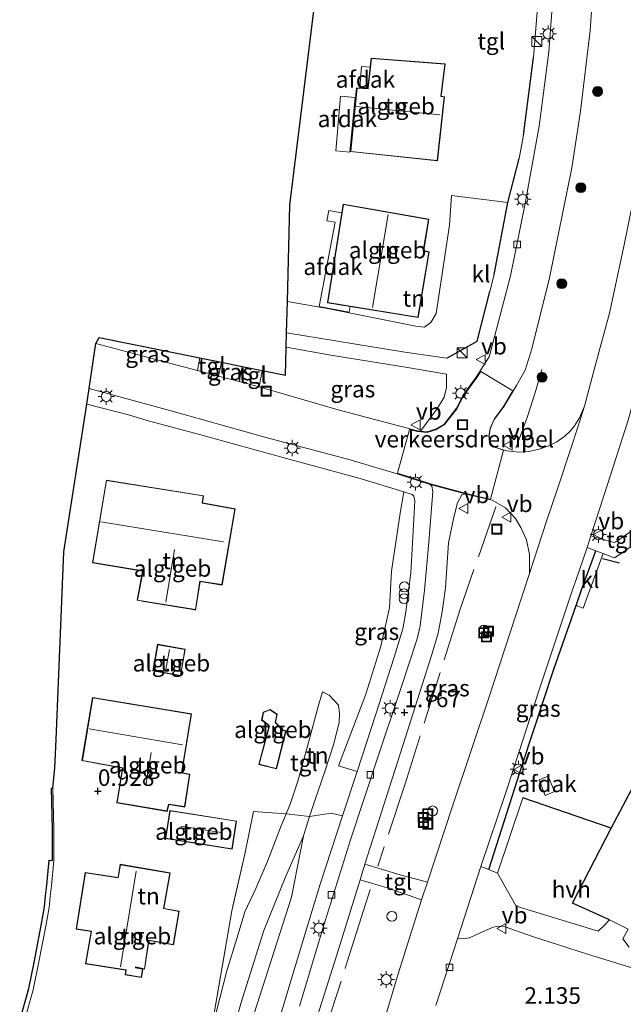
# Model space of a CAD drawing. Units: metres. Extents: x 189994 to 194969, y 506248 to 512503.
# Drawn here: x 191531 to 191622, y 506467 to 506616 of the extents above; entities that cross this region are included whole.
import ezdxf
from ezdxf.enums import TextEntityAlignment as Align

# ---------------------------------------------------------------- set-up
doc = ezdxf.new("R2010")
doc.units = ezdxf.units.M
doc.linetypes.add('IE-TERREINAFSCHEIDING', pattern=[10, 8, -2])
doc.layers.get('0').update_dxf_attribs({"lineweight": 25})
for name, color, linetype, lineweight in [('B-ME-AL-OVERIG-S-B1', 7, 'Continuous', 18), ('B-ME-GR-BOMENSTRUIKEN-GV-B6', 93, 'Continuous', 18), ('B-ME-GR-BOOM-S-B1', 93, 'Continuous', 18), ('B-ME-GW-KRUINLIJN-L-B1', 93, 'Continuous', 18), ('B-ME-GW-TEENLIJN-L-B1', 93, 'Continuous', 18), ('B-ME-IE-GRASLAND-GV-B6', 93, 'Continuous', 18), ('B-ME-IE-GRONDWERKLIJN-GROND_INGERICHT-GV-B6', 253, 'Continuous', 18), ('B-ME-IE-INRICHTINGSELEMENT-S-B1', 253, 'Continuous', 18), ('B-ME-IE-MEUBILAIR_WEGMEUBILAIR-LICHTMAST-S-B1', 8, 'Continuous', 18), ('B-ME-IE-TERREINAFSCHEIDING-DOORGANG-L-B1', 8, 'IE-TERREINAFSCHEIDING-KUNSTMATIG-OPEN', 18), ('B-ME-IE-TERREINAFSCHEIDING-RASTERHEKWERK-L-B1', 8, 'IE-TERREINAFSCHEIDING', 18), ('B-ME-KG-KADASTRAAL-DAKRAND-L-B1', 13, 'Continuous', 18), ('B-ME-KG-KADASTRAAL-NOKLIJN-L-B1', 13, 'Continuous', 18), ('B-ME-OG-BEBOUWING-GV-B6', 173, 'Continuous', 18), ('B-ME-VH-DREMPEL-GV-B6', 8, 'Continuous', 18), ('B-ME-VH-VERH_SOORT-BITUMEN-GV-B6', 8, 'IE-TERREINAFSCHEIDING-NATUURLIJK-HOUTWAL', 18), ('B-ME-VH-VERH_SOORT-GV-B6', 8, 'Continuous', 18), ('B-ME-VH-VERH_SOORT-HALF_VERHARDING-GV-B6', 8, 'IE-TERREINAFSCHEIDING-NATUURLIJK-HOUTWAL', 18), ('B-ME-VH-VERH_SOORT-KLINKERS-GV-B6', 8, 'IE-TERREINAFSCHEIDING-NATUURLIJK-HOUTWAL', 18), ('B-ME-VH-VERH_SOORT-TEGELS-GV-B6', 8, 'Continuous', 18), ('B-ME-VV-KOLK-S-B1', 8, 'Continuous', 18), ('B-ME-VW-MEUBILAIR_WEGMEUBILAIR-VERKEERSBORD-S-B1', 8, 'Continuous', 18)]:
    doc.layers.add(name, color=color, linetype=linetype, lineweight=lineweight)
for name, color, linetype in [('B-ME-GW-HOOGTEPUNT-S-B1', 10, 'Continuous'), ('B-ME-IE-TERREINAFSCHEIDING-HAAG-L-B1', 10, 'Continuous'), ('B-ME-IE-TERREINAFSCHEIDING-HAAGRASTER-L-B1', 10, 'Continuous'), ('B-ME-KG-KADASTRAAL-OPNAMEDTMGRENS-L-B1', 10, 'Continuous')]:
    doc.layers.add(name, color=color, linetype=linetype)
doc.styles.add('NLCS-ISO', font='NLCS-ISO.TTF')
doc.linetypes.add('IE-TERREINAFSCHEIDING-KUNSTMATIG-OPEN', pattern='A,7,-1.5,[67,NLCS.SHX,S=0.75,R=0,X=0,Y=0],-1.5', length=10)
doc.linetypes.add('IE-TERREINAFSCHEIDING-NATUURLIJK-HOUTWAL', pattern='A,7,-1.5,[67,NLCS.SHX,S=0.75,R=45,X=0,Y=0],-1.5,7,-1.5,[70,NLCS.SHX,S=0.75,R=0,X=0,Y=0],-1.5', length=20)

# ---------------------------------------------------------------- blocks, each defined once
blk = doc.blocks.new('hoogtepunt')
for p, q in [((-0.5, 0), (0.5, 0)), ((0, 0.5), (0, -0.5))]:
    blk.add_line(p, q)
blk = doc.blocks.new('dtb')
blk.add_circle((0, 0), 0.75)
blk = doc.blocks.new('boom')
h = blk.add_hatch(color=256)
edge = h.paths.add_edge_path()
edge.add_arc((0, 0), 0.75, 0, 360)
blk.add_circle((0, 0), 0.75)
blk = doc.blocks.new('kast')
blk.add_line((-0.75, -0.75), (0.75, 0.75))
blk.add_lwpolyline([(-0.75, 0.75), (0.75, 0.75), (0.75, -0.75), (-0.75, -0.75)], close=True)
blk = doc.blocks.new('prullenbak')
for centre in [(-0.375, 0), (0.375, 0)]:
    blk.add_circle(centre, 0.75)
blk = doc.blocks.new('lantaarnpaal')
for p, q in [((-0.75, 0), (-1.25, 0)), ((-0.88, 0.88), (-0.53, 0.53)), ((0, 0.75), (0, 1.25)), ((0.53, 0.53), (0.88, 0.88)), ((0.75, 0), (1.25, 0)), ((-0.53, -0.53), (-0.88, -0.88)), ((0, -0.75), (0, -1.25)), ((0.53, -0.53), (0.88, -0.88))]:
    blk.add_line(p, q)
blk.add_circle((0, 0), 0.75)
blk = doc.blocks.new('kolk')
blk.add_lwpolyline([(-0.5, -0.5), (0.5, -0.5), (0.5, 0.5), (-0.5, 0.5)], close=True)
blk = doc.blocks.new('put')
for p, q in [((0.75, 0.75), (-0.75, 0.75)), ((-0.75, 0.75), (-0.75, -0.75)), ((0.75, -0.75), (0.75, 0.75)), ((-0.75, -0.75), (0.75, -0.75))]:
    blk.add_line(p, q)
blk.add_lwpolyline([(-0.625, 0.625), (0.625, 0.625), (0.625, -0.625), (-0.625, -0.625)], close=True)
blk = doc.blocks.new('verkeersbord')
for p, q in [((0, 0.75), (-0.75, -0.625)), ((0.75, -0.625), (0, 0.75)), ((-0.75, -0.625), (0.75, -0.625))]:
    blk.add_line(p, q)

msp = doc.modelspace()

# ---------------------------------------------------------------- linework, layer by layer
at = {"layer": 'B-ME-GR-BOMENSTRUIKEN-GV-B6'}
for points in [[(191560.368, 506463.979, 1.042), (191562.484, 506472.252, 0.929), (191564.06, 506477.231, 0.943), (191565.203, 506481.133, 0.891), (191566.84, 506484.659, 0.898), (191568.542, 506488.581, 0.919), (191570.543, 506493.847, 0.887), (191571.392, 506495.874, 0.883), (191574.953, 506495.473, 1.323)], [(191571.392, 506495.874, 0.883), (191570.543, 506493.847, 0.887), (191568.542, 506488.581, 0.919), (191566.84, 506484.659, 0.898), (191565.203, 506481.133, 0.891), (191564.06, 506477.231, 0.943), (191562.484, 506472.252, 0.929), (191560.368, 506463.979, 1.042)], [(191560.528, 506465.574, 1.02), (191563.217, 506481.266, 1.051), (191565.177, 506489.794, 0.875), (191566.479, 506496.211, 0.867), (191571.392, 506495.874, 0.883)], [(191574.953, 506495.473, 1.323), (191574.018, 506492.588, 1.324), (191571.372, 506486.487, 1.32), (191568.076, 506478.298, 1.462), (191564.598, 506467.296, 1.479), (191561.372, 506455.654, 1.466)], [(191549.441, 506407.727, 1.542), (191550.144, 506410.241, 1.502), (191550.741, 506412.329, 1.489), (191553.575, 506424.02, 1.645), (191554.738, 506429.555, 1.644), (191555.744, 506433.568, 1.639), (191558.028, 506442.69, 1.591), (191559.95, 506450.072, 1.471), (191561.372, 506455.654, 1.466), (191564.598, 506467.296, 1.479), (191568.076, 506478.298, 1.462), (191571.372, 506486.487, 1.32), (191574.018, 506492.588, 1.324), (191572.245, 506483.322, 1.286), (191566.158, 506464.405, 1.374), (191561.025, 506444.642, 1.512), (191557.331, 506430.968, 1.612), (191554.272, 506420.244, 1.587), (191549.441, 506407.727, 1.542)]]:
    msp.add_polyline3d(points, dxfattribs=at)
at = {"layer": 'B-ME-GW-KRUINLIJN-L-B1'}
for points in [[(191571.598, 506573.059, 1.511), (191577.895, 506571.973, 2.134), (191590.935, 506569.319, 2.347), (191592.249, 506569.202, 2.328), (191593.224, 506569.893, 2.341), (191594.029, 506571.276, 2.341), (191596.037, 506584.563, 2.076), (191596.305, 506589.02, 1.85)], [(191561.372, 506455.654, 1.466), (191564.598, 506467.296, 1.479), (191568.076, 506478.298, 1.462), (191571.372, 506486.487, 1.32), (191574.018, 506492.588, 1.324), (191574.953, 506495.473, 1.323), (191575.735, 506497.886, 1.323), (191577.255, 506502.282, 1.252), (191578.549, 506506.3, 1.297), (191579.382, 506509.66, 1.27), (191579.464, 506510.987, 1.253), (191579.276, 506512.246, 1.245), (191577.918, 506513.74, 1.182), (191576.894, 506514.276, 1.11)]]:
    msp.add_polyline3d(points, dxfattribs=at)
at = {"layer": 'B-ME-GW-TEENLIJN-L-B1'}
for p, q in [((191596.305, 506589.02, 1.85), (191604.806, 506587.982, 1.53)), ((191602.76, 506577.108, 1.533), (191602.089, 506574.586, 1.533))]:
    msp.add_line(p, q, dxfattribs=at)
for points in [[(191571.475, 506568.347, 1.114), (191589.3, 506565.427, 1.427), (191595.625, 506564.531, 1.579)], [(191576.894, 506514.276, 1.11), (191576.227, 506512.03, 1.093), (191574.617, 506506.063, 1.044), (191573.169, 506500.782, 0.951), (191572.003, 506497.335, 0.88), (191571.392, 506495.874, 0.883), (191570.543, 506493.847, 0.887), (191568.542, 506488.581, 0.919), (191566.84, 506484.659, 0.898), (191565.203, 506481.133, 0.891), (191564.06, 506477.231, 0.943), (191562.484, 506472.252, 0.929), (191560.368, 506463.979, 1.042), (191557.71, 506454.44, 1.097), (191554.932, 506446.131, 1.086), (191552.943, 506439.413, 1.065), (191549.88, 506429.203, 0.994), (191547.09, 506417.982, 0.959), (191545.945, 506413.155, 0.917), (191545.546, 506412.242, 0.902), (191545.164, 506411.712, 0.896), (191544.606, 506411.195, 0.904), (191544.291, 506410.942, 0.91), (191542.766, 506409.872, 1.114)]]:
    msp.add_polyline3d(points, dxfattribs=at)
at = {"layer": 'B-ME-IE-GRASLAND-GV-B6'}
for points in [[(191616.3319, 506557.3027, 1.7676), (191615.5936, 506555.5502, 1.7412), (191614.8695, 506554.3134, 1.7343), (191614.2358, 506553.5762, 1.7343), (191613.3728, 506552.7883, 1.7239), (191612.1668, 506551.9296, 1.7193), (191610.9617, 506551.3363, 1.7193), (191609.5326, 506550.8378, 1.7644), (191607.971, 506550.488, 1.721), (191606.498, 506550.368, 1.632), (191604.599, 506550.559, 1.57), (191602.995, 506551.057, 1.611), (191602.365, 506551.46, 1.62), (191602.081, 506551.989, 1.611), (191601.97, 506552.8, 1.602), (191602.156, 506553.903, 1.599), (191602.77, 506555.286, 1.596), (191604.146, 506557.124, 1.614), (191606.104, 506560.394, 1.545), (191607.399, 506562.713, 1.526), (191608.404, 506565.921, 1.434), (191611.082, 506576.605, 1.489), (191614.448, 506593.194, 1.468), (191615.733, 506601.754, 1.452), (191617.197, 506613.869, 1.452), (191618.113, 506626.974, 1.442)], [(191629.9364, 506542.9946, 2.2308), (191621.0523, 506536.8314, 2.0249), (191620.8673, 506536.7787, 2.0261), (191618.5872, 506537.3817, 1.9433), (191617.3178, 506537.7435, 1.8944), (191617.3751, 506537.9143, 1.8964), (191619.8271, 506545.4821, 1.8516), (191622.9489, 506555.1832, 1.8205), (191625.3449, 506564.0085, 1.8447), (191627.4471, 506572.9088, 1.8309), (191629.268, 506581.0519, 1.8401), (191631.5688, 506592.1939, 1.8585), (191632.7838, 506600.3457, 1.8343), (191634.0364, 506610.4002, 1.8746), (191634.9449, 506620.6736, 1.8516)], [(191627.8387, 506617.4371, 1.7159), (191627.046, 506610.1068, 1.6998), (191626.01, 506601.7609, 1.7101), (191624.1821, 506590.7201, 1.7228), (191622.3506, 506581.5988, 1.6745), (191620.0988, 506571.3134, 1.6779), (191617.8925, 506563.1499, 1.6664), (191616.3319, 506557.3027, 1.7676)], [(191558.399, 506564.561, 0.826), (191558.052, 506562.646, 0.82), (191554.051, 506563.704, 0.783), (191542.728, 506566.724, 0.677), (191543.236, 506567.612, 0.827), (191558.399, 506564.561, 0.826)], [(191591.648, 506553.543, 1.455), (191591.214, 506553.597, 1.448), (191587.995, 506554.426, 1.354), (191579.236, 506556.763, 1.19), (191568.221, 506559.957, 0.943), (191567.343, 506560.189, 0.933), (191567.79, 506562.672, 0.997), (191571.309, 506561.964, 1), (191571.361, 506563.972, 1.104), (191571.419, 506566.187, 1.131), (191578.16, 506564.975, 1.201), (191589.394, 506563.171, 1.381), (191595.554, 506562.101, 1.439), (191595.577, 506560.113, 1.437), (191595.212, 506558.644, 1.444), (191594.225, 506556.996, 1.468), (191591.648, 506553.543, 1.455)], [(191564.801, 506563.273, 0.941), (191564.321, 506560.988, 0.925), (191561.249, 506561.801, 0.865), (191561.666, 506563.904, 0.885), (191564.801, 506563.273, 0.941)], [(191582.105, 506502.263, 1.574), (191579.305, 506503.116, 1.368), (191583.421, 506513.916, 1.762), (191585.692, 506521.121, 1.709), (191586.98, 506526.895, 1.736), (191587.278, 506532.452, 1.762), (191588.609, 506541.161, 1.512), (191589.12, 506544.391, 1.393), (191590.389, 506544.006, 1.408), (191590.658, 506543.733, 1.426), (191590.812, 506543.051, 1.424), (191590.211, 506532.195, 1.456), (191589.435, 506526.309, 1.514), (191588.996, 506523.739, 1.523), (191587.7, 506519.46, 1.544), (191584.899, 506510.889, 1.571), (191582.105, 506502.263, 1.574)], [(191602.436, 506543.144, 1.472), (191604.449, 506541.964, 1.642), (191605.942, 506540.389, 1.734), (191606.769, 506539.039, 1.81), (191607.593, 506537.149, 1.829), (191608.093, 506534.929, 1.898), (191608.044, 506532.071, 1.951), (191606.819, 506528.283, 1.974), (191601.997, 506513.517, 1.995), (191596.53, 506497.199, 2.053), (191592.7, 506485.565, 2.142), (191588.607, 506486.709, 1.965), (191583.277, 506488.305, 1.486), (191589.005, 506506.153, 1.407), (191593.364, 506519.893, 1.409), (191594.292, 506523.102, 1.415), (191594.905, 506526.293, 1.406), (191595.396, 506529.922, 1.381), (191595.89, 506536.726, 1.396), (191596.653, 506540.549, 1.399), (191597.204, 506542.756, 1.507), (191597.896, 506543.914, 1.477), (191598.395, 506544.081, 1.503), (191600.513, 506543.56, 1.509), (191602.436, 506543.144, 1.472)], [(191615.084, 506527.242, 1.933), (191616.164, 506526.872, 1.925), (191616.8163, 506528.6816, 1.953), (191619.1658, 506535.0781, 1.8982), (191620.8081, 506534.4688, 1.9125), (191620.9931, 506534.5215, 1.9125), (191628.6206, 506539.71, 2.1644)], [(191601.92, 506487.486, 2.075), (191600.713, 506487.964, 2.098), (191604.581, 506499.382, 2.058), (191609.512, 506514.566, 2.031), (191614.71, 506530.058, 1.96), (191614.9878, 506530.8945, 1.9597), (191616.7355, 506536.0074, 1.8734), (191618.0524, 506535.5042, 1.8868), (191615.922, 506529.6367, 1.9368), (191615.084, 506527.242, 1.933), (191611.734, 506517.669, 1.919), (191607.022, 506503.366, 1.963), (191601.92, 506487.486, 2.075)], [(191629.845, 506511.654, 2.23), (191620.366, 506493.708, 2.059), (191607.077, 506498.294, 1.943), (191603.231, 506486.968, 2.051), (191601.92, 506487.486, 2.075), (191607.022, 506503.366, 1.963), (191611.734, 506517.669, 1.919), (191615.084, 506527.242, 1.933)], [(191566.158, 506464.405, 1.374), (191572.245, 506483.322, 1.286), (191574.018, 506492.588, 1.324), (191574.953, 506495.473, 1.323), (191578.219, 506495.991, 1.441), (191579.92, 506495.56, 1.578)], [(191579.92, 506495.56, 1.578), (191576.559, 506485.288, 1.586), (191572.784, 506472.861, 1.604), (191568.013, 506457.043, 1.638)], [(191574.576, 506460.519, 1.55), (191579.03, 506474.657, 1.543), (191582.539, 506485.933, 1.496), (191586.645, 506484.727, 1.836), (191591.826, 506482.91, 2.162)], [(191591.826, 506482.91, 2.162), (191588.279, 506471.791, 2.184), (191584.161, 506457.997, 2.207)], [(191593.984, 506467.022, 2.225), (191597.235, 506477.037, 2.202), (191597.472, 506477.119, 2.178), (191597.734, 506477.167, 2.16), (191598.385, 506477.128, 2.134), (191598.977, 506477.227, 2.104), (191599.707, 506477.49, 2.093), (191600.634, 506477.953, 2.109), (191602.581, 506478.803, 2.083), (191603.131, 506478.924, 2.079), (191603.774, 506478.969, 2.076), (191604.419, 506478.842, 2.065), (191608.499, 506477.404, 1.994), (191616.649, 506474.783, 1.944)], [(191623.085, 506475.821, 1.906), (191622.105, 506477.066, 1.896), (191622.907, 506478.501, 1.908)], [(191616.649, 506474.783, 1.944), (191626.081, 506471.877, 1.902), (191625.828, 506470.817, 2.07), (191625.384, 506469.268, 2.303), (191624.653, 506466.681, 2.439)]]:
    msp.add_polyline3d(points, dxfattribs=at)
at = {"layer": 'B-ME-IE-GRONDWERKLIJN-GROND_INGERICHT-GV-B6'}
for points in [[(191609.91, 506625.486, 1.469), (191608.667, 506609.831, 1.582), (191607.165, 506598.14, 1.511), (191606.498, 506594.576, 1.527), (191604.806, 506587.982, 1.53), (191596.305, 506589.02, 1.85), (191596.037, 506584.563, 2.076), (191594.029, 506571.276, 2.341), (191593.224, 506569.893, 2.341), (191592.249, 506569.202, 2.328), (191590.935, 506569.319, 2.347), (191577.895, 506571.973, 2.134), (191571.598, 506573.059, 1.511), (191571.976, 506587.586, 1.454), (191576.222, 506622.145, 1.737)], [(191581.113, 506595.632, 1.967), (191594.205, 506594.259, 1.967), (191595.267, 506603.915, 1.967), (191594.757, 506603.975, 1.967), (191595.361, 506608.848, 1.967), (191584.198, 506609.734, 1.967), (191583.73, 506605.141, 1.502), (191582.034, 506605.25, 1.486), (191581.113, 506595.632, 1.967)], [(191571.598, 506573.059, 1.511), (191577.895, 506571.973, 2.134), (191590.935, 506569.319, 2.347), (191592.249, 506569.202, 2.328), (191593.224, 506569.893, 2.341), (191594.029, 506571.276, 2.341), (191596.037, 506584.563, 2.076), (191596.305, 506589.02, 1.85), (191604.806, 506587.982, 1.53), (191602.76, 506577.108, 1.533), (191602.089, 506574.586, 1.533), (191600.191, 506567.09, 1.582), (191595.625, 506564.531, 1.579), (191589.3, 506565.427, 1.427), (191571.475, 506568.347, 1.114), (191571.598, 506573.059, 1.511)], [(191580.002, 506587.705, 1.937), (191577.63, 506572.877, 2.134), (191591.289, 506570.651, 2.341), (191592.97, 506580.527, 2.279), (191592.13, 506580.72, 2.221), (191592.889, 506585.445, 2.006), (191580.002, 506587.705, 1.937)], [(191531.949, 506464.53, 0.542), (191533.324, 506469.388, 0.544), (191534.135, 506473.362, 0.547), (191535.208, 506478.954, 0.54), (191535.71, 506481.761, 0.542), (191535.846, 506483.447, 0.55), (191536.069, 506485.053, 0.54), (191536.401, 506488.865, 0.567), (191536.419, 506493.598, 0.549), (191536.256, 506499.733, 0.555), (191536.579, 506502.808, 0.653), (191536.754, 506507.064, 0.964), (191537.918, 506535.336, 0.827), (191541.399, 506557.604, 0.77), (191547.655, 506556.002, 0.81)], [(191547.655, 506556.002, 0.81), (191550.821, 506555.057, 0.83), (191558.563, 506552.999, 0.94), (191559.818, 506552.641, 0.938), (191571.473, 506549.412, 1.107), (191582.579, 506546.374, 1.316), (191589.12, 506544.391, 1.393), (191588.609, 506541.161, 1.512), (191587.278, 506532.452, 1.762), (191586.98, 506526.895, 1.736), (191585.692, 506521.121, 1.709), (191583.421, 506513.916, 1.762), (191579.305, 506503.116, 1.368), (191582.105, 506502.263, 1.574), (191579.92, 506495.56, 1.578), (191578.219, 506495.991, 1.441), (191574.953, 506495.473, 1.323), (191575.735, 506497.886, 1.323), (191577.255, 506502.282, 1.252), (191578.549, 506506.3, 1.297), (191579.382, 506509.66, 1.27), (191579.464, 506510.987, 1.253), (191579.276, 506512.246, 1.245), (191577.918, 506513.74, 1.182), (191576.894, 506514.276, 1.11), (191576.227, 506512.03, 1.093), (191574.617, 506506.063, 1.044), (191573.169, 506500.782, 0.951), (191572.003, 506497.335, 0.88), (191571.392, 506495.874, 0.883), (191566.479, 506496.211, 0.867), (191565.177, 506489.794, 0.875), (191563.217, 506481.266, 1.051), (191560.528, 506465.574, 1.02)], [(191558.958, 506543.802, 1.598), (191544.339, 506546.136, 0.967), (191542.243, 506533.689, 0.959), (191549.797, 506532.445, 1.44), (191548.991, 506528.051, 1.465), (191549.568, 506527.955, 1.466), (191549.667, 506527.938, 1.728), (191556.762, 506526.757, 1.728), (191556.86, 506526.741, 1.483), (191557.781, 506526.587, 1.485), (191558.466, 506530.897, 1.598), (191561.756, 506530.352, 1.501), (191563.745, 506541.837, 1.542), (191558.831, 506542.737, 1.598), (191558.958, 506543.802, 1.598)], [(191555.517, 506516.688, 1.248), (191556.219, 506520.689, 1.248), (191552.06, 506521.418, 1.248), (191551.358, 506517.417, 1.248), (191555.517, 506516.688, 1.248)], [(191574.953, 506495.473, 1.323), (191571.392, 506495.874, 0.883), (191572.003, 506497.335, 0.88), (191573.169, 506500.782, 0.951), (191574.617, 506506.063, 1.044), (191576.227, 506512.03, 1.093), (191576.894, 506514.276, 1.11), (191577.918, 506513.74, 1.182), (191579.276, 506512.246, 1.245), (191579.464, 506510.987, 1.253), (191579.382, 506509.66, 1.27), (191578.549, 506506.3, 1.297), (191577.255, 506502.282, 1.252), (191575.735, 506497.886, 1.323), (191574.953, 506495.473, 1.323)], [(191542.256, 506513.418, 1.491), (191540.661, 506503.892, 1.364), (191546.772, 506502.77, 1.491), (191545.891, 506497.55, 1.491), (191553.484, 506496.256, 1.374), (191553.728, 506497.286, 1.491), (191556.141, 506496.907, 1.491), (191556.9, 506501.862, 1.491), (191555.796, 506502.076, 1.491), (191555.692, 506502.091, 1.491), (191557.166, 506510.925, 1.491), (191542.256, 506513.418, 1.491)], [(191571.399, 506508.375, 0.988), (191570.861, 506508.523, 0.988), (191569.819, 506509.643, 0.988), (191570.046, 506510.874, 0.988), (191568.986, 506511.612, 0.988), (191567.939, 506511.197, 0.988), (191567.724, 506510.004, 0.988), (191568.798, 506509.166, 0.988), (191568.804, 506508.968, 0.988), (191567.304, 506503.317, 0.988), (191569.956, 506502.66, 0.988), (191571.399, 506508.375, 0.988)], [(191622.907, 506478.501, 1.908), (191620.126, 506479.893, 1.936), (191614.539, 506482.408, 1.979), (191620.366, 506493.708, 2.059), (191629.845, 506511.654, 2.23)], [(191553.225, 506492.153, 1.107), (191563.27, 506490.558, 0.781), (191563.948, 506494.797, 0.945), (191553.898, 506496.392, 1.333), (191553.225, 506492.153, 1.107)], [(191547.28, 506472.335, 1.242), (191547.163, 506471.616, 1.242), (191549.642, 506471.214, 1.242), (191549.848, 506472.497, 1.242), (191548.773, 506472.711, 1.242), (191548.784, 506472.787, 1.242), (191550.1, 506472.506, 1.242), (191550.747, 506476.677, 1.242), (191550.771, 506476.807, 1.242), (191554.447, 506476.148, 1.242), (191555.301, 506481.2, 1.242), (191552.994, 506481.637, 1.242), (191553.933, 506486.993, 1.242), (191546.42, 506488.282, 1.242), (191546.094, 506486.317, 1.242), (191541.15, 506487.07, 1.242), (191539.809, 506478.518, 1.242), (191542.022, 506478.144, 1.242), (191541.199, 506473.308, 1.242), (191547.28, 506472.335, 1.242)]]:
    msp.add_polyline3d(points, dxfattribs=at)
at = {"layer": 'B-ME-IE-TERREINAFSCHEIDING-DOORGANG-L-B1'}
for p, q in [((191547.655, 506556.002, 0.81), (191550.821, 506555.057, 0.83)), ((191558.563, 506552.999, 0.94), (191559.818, 506552.641, 0.938)), ((191622.907, 506478.501, 1.908), (191620.126, 506479.893, 1.936))]:
    msp.add_line(p, q, dxfattribs=at)
at = {"layer": 'B-ME-IE-TERREINAFSCHEIDING-HAAG-L-B1'}
for p, q in [((191607.165, 506598.14, 1.511), (191608.667, 506609.831, 1.582)), ((191604.806, 506587.982, 1.53), (191606.498, 506594.576, 1.527)), ((191602.76, 506577.108, 1.533), (191604.806, 506587.982, 1.53)), ((191619.0531, 506534.3662, 1.9391), (191621.6034, 506533.669, 1.9391))]:
    msp.add_line(p, q, dxfattribs=at)
for points in [[(191595.625, 506564.531, 1.579), (191600.191, 506567.09, 1.582), (191602.089, 506574.586, 1.533)], [(191601.92, 506487.486, 2.075), (191607.022, 506503.366, 1.963), (191611.734, 506517.669, 1.919), (191615.084, 506527.242, 1.933), (191615.922, 506529.6367, 1.9368), (191618.0524, 506535.5042, 1.8868)], [(191620.126, 506479.893, 1.936), (191614.539, 506482.408, 1.979), (191620.366, 506493.708, 2.059), (191629.845, 506511.654, 2.23)]]:
    msp.add_polyline3d(points, dxfattribs=at)
at = {"layer": 'B-ME-IE-TERREINAFSCHEIDING-HAAGRASTER-L-B1'}
msp.add_line((191620.366, 506493.708, 2.059), (191607.077, 506498.294, 1.943), dxfattribs=at)
at = {"layer": 'B-ME-IE-TERREINAFSCHEIDING-RASTERHEKWERK-L-B1'}
for points in [[(191606.028, 506550.956, 1.766), (191607.764, 506555.719, 1.801), (191608.979, 506559.484, 1.775), (191609.9511, 506562.8254, 1.7701)], [(191603.004, 506542.134, 1.641), (191597.605, 506526.694, 1.578), (191589.352, 506500.385, 1.634), (191585.21, 506487.992, 1.695)], [(191566.479, 506496.211, 0.867), (191565.177, 506489.794, 0.875), (191563.217, 506481.266, 1.051), (191560.528, 506465.574, 1.02), (191556.508, 506453.369, 1.099), (191550.826, 506436.698, 0.891)], [(191561.923, 506412.978, 1.739), (191564.569, 506420.481, 1.727), (191565.777, 506424.254, 1.733), (191567.99, 506432.039, 1.791), (191569.772, 506437.891, 1.791), (191571.977, 506445.515, 1.735), (191574.288, 506453.216, 1.736), (191577.213, 506463.094, 1.763), (191580.323, 506472.613, 1.705), (191582.723, 506480.212, 1.701), (191584.093, 506484.481, 1.723)]]:
    msp.add_polyline3d(points, dxfattribs=at)
at = {"layer": 'B-ME-KG-KADASTRAAL-DAKRAND-L-B1'}
for points in [[(191584.245, 506609.68, 7.51), (191595.31, 506608.802, 7.57), (191594.706, 506603.931, 9.702), (191595.211, 506603.871, 9.74), (191594.163, 506594.314, 7.406), (191581.167, 506595.677, 7.542), (191582.087, 506605.199, 9.767), (191583.774, 506605.088, 9.714), (191583.785, 506605.188, 9.354), (191584.245, 506609.68, 7.51)], [(191577.688, 506572.919, 8.117), (191580.043, 506587.647, 8.103), (191592.832, 506585.404, 8.455), (191592.073, 506580.682, 8.474), (191592.912, 506580.489, 8.164), (191591.249, 506570.708, 8.127), (191577.688, 506572.919, 8.117)], [(191549.856, 506532.486, 3.976), (191542.301, 506533.73, 3.995), (191544.38, 506546.079, 4.013), (191558.903, 506543.761, 4.018), (191558.776, 506542.696, 4.679), (191563.687, 506541.797, 4.707), (191561.715, 506530.409, 3.873), (191558.425, 506530.955, 3.877), (191557.74, 506526.645, 3.877), (191549.049, 506528.092, 3.924), (191549.856, 506532.486, 3.976)], [(191555.476, 506516.746, 2.234), (191551.416, 506517.457, 2.34), (191552.1, 506521.36, 2.373), (191556.161, 506520.648, 2.268), (191555.476, 506516.746, 2.234)], [(191542.297, 506513.361, 4.332), (191557.109, 506510.884, 4.339), (191555.636, 506502.056, 4.895), (191555.783, 506502.028, 4.024), (191556.843, 506501.823, 3.907), (191556.099, 506496.964, 3.963), (191553.69, 506497.342, 4.056), (191553.446, 506496.314, 4.037), (191545.949, 506497.591, 4.067), (191546.829, 506502.81, 4.24), (191540.718, 506503.933, 4.278), (191542.297, 506513.361, 4.332)], [(191571.339, 506508.34, 2.477), (191569.92, 506502.721, 2.594), (191567.365, 506503.354, 2.877), (191568.853, 506508.962, 2.771), (191568.848, 506509.191, 2.75), (191567.778, 506510.025, 2.822), (191567.983, 506511.161, 2.829), (191568.98, 506511.556, 2.772), (191569.991, 506510.851, 2.777), (191569.766, 506509.627, 2.65), (191570.834, 506508.479, 2.5), (191571.339, 506508.34, 2.477)], [(191563.233, 506490.615, 3.986), (191553.282, 506492.195, 4.127), (191553.94, 506496.335, 4.134), (191563.891, 506494.755, 3.993), (191563.233, 506490.615, 3.986)], [(191548.722, 506472.668, 3.322), (191549.791, 506472.463, 3.298), (191549.6, 506471.271, 3.254), (191547.221, 506471.657, 3.307), (191547.321, 506472.273, 3.333), (191547.338, 506472.376, 6.984), (191541.251, 506473.349, 5.353), (191542.074, 506478.187, 5.397), (191539.86, 506478.561, 3.931), (191541.19, 506487.015, 3.964), (191546.134, 506486.262, 7.121), (191546.459, 506488.221, 7.096), (191553.881, 506486.955, 5.478), (191552.943, 506481.604, 5.484), (191555.25, 506481.166, 3.901), (191554.408, 506476.213, 4.005), (191550.728, 506476.864, 6.282), (191550.705, 506476.716, 4.528), (191550.06, 506472.556, 4.419), (191548.748, 506472.843, 4.471), (191548.722, 506472.668, 3.322)]]:
    msp.add_polyline3d(points, dxfattribs=at)
at = {"layer": 'B-ME-KG-KADASTRAAL-NOKLIJN-L-B1'}
for p, q in [((191581.965, 506602.449, 10), (191594.544, 506601.173, 10.056)), ((191586.758, 506586.159, 12.3), (191584.437, 506572.145, 12.363)), ((191543.521, 506539.883, 8.399), (191561.959, 506536.871, 8.363)), ((191553.282, 506527.759, 6.95), (191554.618, 506535.682, 6.932)), ((191553.298, 506517.603, 3.874), (191553.852, 506520.622, 3.863)), ((191541.748, 506508.677, 8.885), (191555.808, 506506.282, 8.847)), ((191551.066, 506505.136, 7.188), (191550.285, 506500.175, 7.215)), ((191555.568, 506494.012, 6.22), (191561.624, 506493.055, 6.185)), ((191546.477, 506472.813, 8.638), (191548.818, 506487.266, 8.616))]:
    msp.add_line(p, q, dxfattribs=at)
at = {"layer": 'B-ME-KG-KADASTRAAL-OPNAMEDTMGRENS-L-B1'}
msp.add_polyline3d([(191531.28, 506464.733, 0.56), (191532.643, 506469.553, 0.562), (191533.449, 506473.498, 0.564), (191534.52, 506479.082, 0.558), (191535.015, 506481.851, 0.559), (191535.15, 506483.523, 0.567), (191535.373, 506485.132, 0.557), (191535.705, 506488.91, 0.61), (191536.203, 506488.866, 0.598), (191536.221, 506493.596, 0.58), (191536.058, 506499.727, 0.586), (191536.256, 506499.733, 0.555), (191536.579, 506502.808, 0.653), (191536.754, 506507.064, 0.964), (191537.918, 506535.336, 0.827), (191541.399, 506557.604, 0.77), (191541.764, 506559.942, 0.666), (191542.728, 506566.724, 0.677), (191543.236, 506567.612, 0.827), (191558.399, 506564.561, 0.826), (191561.666, 506563.904, 0.885), (191564.801, 506563.273, 0.941), (191567.79, 506562.672, 0.997), (191571.309, 506561.964, 1), (191571.361, 506563.972, 1.104), (191571.419, 506566.187, 1.131), (191571.475, 506568.347, 1.114), (191571.598, 506573.059, 1.511), (191571.976, 506587.586, 1.454), (191576.222, 506622.145, 1.737)], dxfattribs=at)
at = {"layer": 'B-ME-OG-BEBOUWING-GV-B6'}
for points in [[(191581.113, 506595.632, 1.967), (191582.034, 506605.25, 1.486), (191583.73, 506605.141, 1.502), (191584.198, 506609.734, 1.967), (191595.361, 506608.848, 1.967), (191594.757, 506603.975, 1.967), (191595.267, 506603.915, 1.967), (191594.205, 506594.259, 1.967), (191581.113, 506595.632, 1.967)], [(191583.736, 506605.234, 4.746), (191582.493, 506605.285, 4.776), (191582.773, 506608.478, 4.751), (191584.052, 506608.372, 4.746), (191583.736, 506605.234, 4.746)], [(191581.82, 506603.793, 4.789), (191581.027, 506595.558, 4.738), (191578.881, 506595.747, 4.73), (191579.605, 506603.987, 4.788), (191581.82, 506603.793, 4.789)], [(191576.397, 506572.327, 5.146), (191578.78, 506584.987, 4.586), (191577.531, 506585.224, 4.622), (191577.825, 506586.772, 4.633), (191579.818, 506586.421, 4.583), (191577.6553, 506572.8989, 4.832), (191581.0582, 506572.34, 4.782), (191580.885, 506571.476, 4.768), (191576.397, 506572.327, 5.146)], [(191580.002, 506587.705, 1.937), (191592.889, 506585.445, 2.006), (191592.13, 506580.72, 2.221), (191592.97, 506580.527, 2.279), (191591.289, 506570.651, 2.341), (191577.63, 506572.877, 2.134), (191580.002, 506587.705, 1.937)], [(191556.762, 506526.757, 1.728), (191549.667, 506527.938, 1.728), (191549.568, 506527.955, 1.466), (191548.991, 506528.051, 1.465), (191549.797, 506532.445, 1.44), (191542.243, 506533.689, 0.959), (191544.339, 506546.136, 0.967), (191558.958, 506543.802, 1.598), (191558.831, 506542.737, 1.598), (191563.745, 506541.837, 1.542), (191561.756, 506530.352, 1.501), (191558.466, 506530.897, 1.598), (191557.781, 506526.587, 1.485), (191556.86, 506526.741, 1.483), (191556.762, 506526.757, 1.728)], [(191555.517, 506516.688, 1.248), (191551.358, 506517.417, 1.248), (191552.06, 506521.418, 1.248), (191556.219, 506520.689, 1.248), (191555.517, 506516.688, 1.248)], [(191542.256, 506513.418, 1.491), (191557.166, 506510.925, 1.491), (191555.692, 506502.091, 1.491), (191555.796, 506502.076, 1.491), (191556.9, 506501.862, 1.491), (191556.141, 506496.907, 1.491), (191553.728, 506497.286, 1.491), (191553.484, 506496.256, 1.374), (191545.891, 506497.55, 1.491), (191546.772, 506502.77, 1.491), (191540.661, 506503.892, 1.364), (191542.256, 506513.418, 1.491)], [(191571.399, 506508.375, 0.988), (191569.956, 506502.66, 0.988), (191567.304, 506503.317, 0.988), (191568.804, 506508.968, 0.988), (191568.798, 506509.166, 0.988), (191567.724, 506510.004, 0.988), (191567.939, 506511.197, 0.988), (191568.986, 506511.612, 0.988), (191570.046, 506510.874, 0.988), (191569.819, 506509.643, 0.988), (191570.861, 506508.523, 0.988), (191571.399, 506508.375, 0.988)], [(191610.883, 506501.567, 3.842), (191611.829, 506499.236, 3.842), (191610.447, 506498.656, 3.842), (191609.501, 506500.987, 3.842), (191610.883, 506501.567, 3.842)], [(191553.225, 506492.153, 1.107), (191553.898, 506496.392, 1.333), (191563.948, 506494.797, 0.945), (191563.27, 506490.558, 0.781), (191553.225, 506492.153, 1.107)], [(191548.773, 506472.711, 1.242), (191549.848, 506472.497, 1.242), (191549.642, 506471.214, 1.242), (191547.163, 506471.616, 1.242), (191547.28, 506472.335, 1.242), (191541.199, 506473.308, 1.242), (191542.022, 506478.144, 1.242), (191539.809, 506478.518, 1.242), (191541.15, 506487.07, 1.242), (191546.094, 506486.317, 1.242), (191546.42, 506488.282, 1.242), (191553.933, 506486.993, 1.242), (191552.994, 506481.637, 1.242), (191555.301, 506481.2, 1.242), (191554.447, 506476.148, 1.242), (191550.771, 506476.807, 1.242), (191550.747, 506476.677, 1.242), (191550.1, 506472.506, 1.242), (191548.784, 506472.787, 1.242), (191548.773, 506472.711, 1.242)]]:
    msp.add_polyline3d(points, dxfattribs=at)
at = {"layer": 'B-ME-VH-DREMPEL-GV-B6'}
msp.add_polyline3d([(191598.382, 506544.187, 1.503), (191593.176, 506545.598, 1.45), (191588.321, 506547.149, 1.335), (191588.17, 506547.193, 1.332), (191589.998, 506553.778, 1.41), (191591.197, 506553.498, 1.448), (191592.63, 506553.321, 1.473), (191593.948, 506553.736, 1.49), (191595.281, 506554.521, 1.491), (191597.176, 506556.938, 1.498), (191598.12, 506558.854, 1.476), (191600.122, 506561.588, 1.407), (191600.719, 506562.52, 1.392), (191605.565, 506559.603, 1.583), (191604.155, 506557.246, 1.622), (191602.774, 506555.401, 1.604), (191602.149, 506553.996, 1.607), (191601.948, 506552.798, 1.609), (191602.054, 506551.981, 1.619), (191602.347, 506551.448, 1.629), (191602.989, 506551.047, 1.619), (191604.128, 506550.681, 1.591), (191602.174, 506543.303, 1.477), (191600.535, 506543.657, 1.508), (191598.382, 506544.187, 1.503)], dxfattribs=at)
at = {"layer": 'B-ME-VH-VERH_SOORT-BITUMEN-GV-B6'}
for points in [[(191634.9449, 506620.6736, 1.8516), (191634.0364, 506610.4002, 1.8746), (191632.7838, 506600.3457, 1.8343), (191631.5688, 506592.1939, 1.8585), (191629.268, 506581.0519, 1.8401), (191627.4471, 506572.9088, 1.8309), (191625.3449, 506564.0085, 1.8447), (191622.9489, 506555.1832, 1.8205), (191619.8271, 506545.4821, 1.8516), (191617.3751, 506537.9143, 1.8964), (191617.3178, 506537.7435, 1.8944), (191616.7355, 506536.0074, 1.8734), (191614.9878, 506530.8945, 1.9597), (191614.71, 506530.058, 1.96), (191609.512, 506514.566, 2.031), (191604.581, 506499.382, 2.058), (191600.713, 506487.964, 2.098), (191597.235, 506477.037, 2.202), (191593.984, 506467.022, 2.225)], [(191608.044, 506532.071, 1.951), (191609.368, 506536.085, 1.94), (191610.6492, 506539.9657, 1.94), (191612.2636, 506544.8428, 1.7975), (191614.4311, 506551.3744, 1.7665), (191615.7297, 506555.3864, 1.7423), (191616.3319, 506557.3027, 1.7676), (191617.8925, 506563.1499, 1.6664), (191620.0988, 506571.3134, 1.6779), (191622.3506, 506581.5988, 1.6745), (191624.1821, 506590.7201, 1.7228), (191626.01, 506601.7609, 1.7101), (191627.046, 506610.1068, 1.6998), (191627.8387, 506617.4371, 1.7159)], [(191573.444, 506466.922, 1.529), (191577.069, 506479.136, 1.494), (191581.131, 506491.975, 1.462), (191585.232, 506504.4, 1.463), (191588.623, 506514.631, 1.445), (191591.132, 506522.248, 1.421), (191591.597, 506524.226, 1.426), (191592.273, 506529.564, 1.426), (191592.922, 506536.812, 1.404), (191593.484, 506544.443, 1.467), (191593.356, 506545.224, 1.458), (191593.118, 506545.511, 1.45), (191598.395, 506544.081, 1.503), (191597.896, 506543.914, 1.477), (191597.204, 506542.756, 1.507), (191596.653, 506540.549, 1.399), (191595.89, 506536.726, 1.396), (191595.396, 506529.922, 1.381), (191594.905, 506526.293, 1.406), (191594.292, 506523.102, 1.415), (191593.364, 506519.893, 1.409), (191589.005, 506506.153, 1.407), (191583.277, 506488.305, 1.486), (191582.539, 506485.933, 1.496), (191579.03, 506474.657, 1.543), (191574.576, 506460.519, 1.55)], [(191584.161, 506457.997, 2.207), (191588.279, 506471.791, 2.184), (191591.826, 506482.91, 2.162), (191592.7, 506485.565, 2.142), (191596.53, 506497.199, 2.053), (191601.997, 506513.517, 1.995), (191606.819, 506528.283, 1.974), (191608.044, 506532.071, 1.951)]]:
    msp.add_polyline3d(points, dxfattribs=at)
at = {"layer": 'B-ME-VH-VERH_SOORT-GV-B6'}
for points in [[(191531.28, 506464.733, 0.56), (191532.643, 506469.553, 0.562), (191533.449, 506473.498, 0.564), (191534.52, 506479.082, 0.558), (191535.015, 506481.851, 0.559), (191535.15, 506483.523, 0.567), (191535.373, 506485.132, 0.557), (191535.705, 506488.91, 0.61), (191536.203, 506488.866, 0.598), (191536.221, 506493.596, 0.58), (191536.058, 506499.727, 0.586), (191536.256, 506499.733, 0.555)], [(191536.256, 506499.733, 0.555), (191536.419, 506493.598, 0.549), (191536.401, 506488.865, 0.567), (191536.069, 506485.053, 0.54), (191535.846, 506483.447, 0.55), (191535.71, 506481.761, 0.542), (191535.208, 506478.954, 0.54), (191534.135, 506473.362, 0.547), (191533.324, 506469.388, 0.544), (191531.949, 506464.53, 0.542)]]:
    msp.add_polyline3d(points, dxfattribs=at)
at = {"layer": 'B-ME-VH-VERH_SOORT-HALF_VERHARDING-GV-B6'}
msp.add_polyline3d([(191620.126, 506479.893, 1.936), (191619.355, 506479.101, 1.942), (191618.406, 506478.2, 1.928), (191606.083, 506481.98, 2.031), (191603.231, 506486.968, 2.051), (191607.077, 506498.294, 1.943), (191620.366, 506493.708, 2.059), (191614.539, 506482.408, 1.979), (191620.126, 506479.893, 1.936)], dxfattribs=at)
at = {"layer": 'B-ME-VH-VERH_SOORT-KLINKERS-GV-B6'}
for points in [[(191618.113, 506626.974, 1.442), (191617.197, 506613.869, 1.452), (191615.733, 506601.754, 1.452), (191614.448, 506593.194, 1.468), (191611.082, 506576.605, 1.489), (191608.404, 506565.921, 1.434), (191607.399, 506562.713, 1.526), (191606.104, 506560.394, 1.545), (191604.146, 506557.124, 1.614), (191602.77, 506555.286, 1.596), (191602.156, 506553.903, 1.599), (191601.97, 506552.8, 1.602), (191602.081, 506551.989, 1.611), (191602.365, 506551.46, 1.62), (191602.995, 506551.057, 1.611), (191604.599, 506550.559, 1.57), (191606.498, 506550.368, 1.632), (191607.971, 506550.488, 1.721), (191609.5326, 506550.8378, 1.7644), (191610.9617, 506551.3363, 1.7193), (191612.1668, 506551.9296, 1.7193), (191613.3728, 506552.7883, 1.7239), (191614.2358, 506553.5762, 1.7343), (191614.8695, 506554.3134, 1.7343), (191615.5936, 506555.5502, 1.7412), (191616.3319, 506557.3027, 1.7676), (191615.7297, 506555.3864, 1.7423), (191614.4311, 506551.3744, 1.7665), (191612.2636, 506544.8428, 1.7975), (191610.6492, 506539.9657, 1.94), (191609.368, 506536.085, 1.94), (191608.044, 506532.071, 1.951), (191608.093, 506534.929, 1.898), (191607.593, 506537.149, 1.829), (191606.769, 506539.039, 1.81), (191605.942, 506540.389, 1.734), (191604.449, 506541.964, 1.642), (191602.436, 506543.144, 1.472), (191600.513, 506543.56, 1.509), (191598.395, 506544.081, 1.503), (191593.118, 506545.511, 1.45), (191588.291, 506547.054, 1.335), (191581.035, 506549.188, 1.198), (191568.212, 506552.617, 0.957), (191553.882, 506556.649, 0.776), (191541.764, 506559.942, 0.666), (191542.728, 506566.724, 0.677), (191554.051, 506563.704, 0.783), (191558.052, 506562.646, 0.82), (191561.249, 506561.801, 0.865), (191564.321, 506560.988, 0.925), (191567.343, 506560.189, 0.933), (191568.221, 506559.957, 0.943), (191579.236, 506556.763, 1.19), (191587.995, 506554.426, 1.354), (191591.214, 506553.597, 1.448), (191591.648, 506553.543, 1.455), (191592.62, 506553.423, 1.472), (191593.907, 506553.828, 1.489), (191595.214, 506554.597, 1.489), (191597.091, 506556.991, 1.497), (191598.034, 506558.906, 1.475), (191600.039, 506561.645, 1.406), (191602.017, 506564.733, 1.355), (191602.311, 506565.817, 1.357), (191605.198, 506576.921, 1.345), (191607.434, 506587.807, 1.362), (191609.548, 506599.449, 1.369), (191610.989, 506610.689, 1.372), (191611.821, 506622.054, 1.346)], [(191619.1658, 506535.0781, 1.8982), (191616.8163, 506528.6816, 1.953), (191616.164, 506526.872, 1.925), (191615.084, 506527.242, 1.933), (191615.922, 506529.6367, 1.9368), (191618.0524, 506535.5042, 1.8868), (191619.1658, 506535.0781, 1.8982)], [(191626.081, 506471.877, 1.902), (191616.649, 506474.783, 1.944), (191608.499, 506477.404, 1.994), (191604.419, 506478.842, 2.065), (191603.774, 506478.969, 2.076), (191603.131, 506478.924, 2.079), (191602.581, 506478.803, 2.083), (191600.634, 506477.953, 2.109), (191599.707, 506477.49, 2.093), (191598.977, 506477.227, 2.104), (191598.385, 506477.128, 2.134), (191597.734, 506477.167, 2.16), (191597.472, 506477.119, 2.178), (191597.235, 506477.037, 2.202), (191600.713, 506487.964, 2.098), (191601.92, 506487.486, 2.075), (191603.231, 506486.968, 2.051), (191606.083, 506481.98, 2.031), (191618.406, 506478.2, 1.928), (191619.355, 506479.101, 1.942), (191620.126, 506479.893, 1.936), (191622.907, 506478.501, 1.908), (191622.105, 506477.066, 1.896), (191623.085, 506475.821, 1.906)]]:
    msp.add_polyline3d(points, dxfattribs=at)
at = {"layer": 'B-ME-VH-VERH_SOORT-TEGELS-GV-B6'}
for points in [[(191611.821, 506622.054, 1.346), (191610.989, 506610.689, 1.372), (191609.548, 506599.449, 1.369), (191607.434, 506587.807, 1.362), (191605.198, 506576.921, 1.345), (191602.311, 506565.817, 1.357), (191602.017, 506564.733, 1.355), (191600.039, 506561.645, 1.406), (191598.034, 506558.906, 1.475), (191597.091, 506556.991, 1.497), (191595.214, 506554.597, 1.489), (191593.907, 506553.828, 1.489), (191592.62, 506553.423, 1.472), (191591.648, 506553.543, 1.455), (191594.225, 506556.996, 1.468), (191595.212, 506558.644, 1.444), (191595.577, 506560.113, 1.437), (191595.554, 506562.101, 1.439), (191589.394, 506563.171, 1.381), (191578.16, 506564.975, 1.201), (191571.419, 506566.187, 1.131), (191571.475, 506568.347, 1.114), (191589.3, 506565.427, 1.427), (191595.625, 506564.531, 1.579), (191600.191, 506567.09, 1.582), (191602.089, 506574.586, 1.533), (191602.76, 506577.108, 1.533), (191604.806, 506587.982, 1.53), (191606.498, 506594.576, 1.527), (191607.165, 506598.14, 1.511), (191608.667, 506609.831, 1.582), (191609.91, 506625.486, 1.469)], [(191561.666, 506563.904, 0.885), (191561.249, 506561.801, 0.865), (191558.052, 506562.646, 0.82), (191558.399, 506564.561, 0.826), (191561.666, 506563.904, 0.885)], [(191567.79, 506562.672, 0.997), (191567.343, 506560.189, 0.933), (191564.321, 506560.988, 0.925), (191564.801, 506563.273, 0.941), (191567.79, 506562.672, 0.997)], [(191568.013, 506457.043, 1.638), (191572.784, 506472.861, 1.604), (191576.559, 506485.288, 1.586), (191579.92, 506495.56, 1.578), (191582.105, 506502.263, 1.574), (191584.899, 506510.889, 1.571), (191587.7, 506519.46, 1.544), (191588.996, 506523.739, 1.523), (191589.435, 506526.309, 1.514), (191590.211, 506532.195, 1.456), (191590.812, 506543.051, 1.424), (191590.658, 506543.733, 1.426), (191590.389, 506544.006, 1.408), (191589.12, 506544.391, 1.393), (191582.579, 506546.374, 1.316), (191571.473, 506549.412, 1.107), (191559.818, 506552.641, 0.938), (191558.563, 506552.999, 0.94), (191550.821, 506555.057, 0.83), (191547.655, 506556.002, 0.81), (191541.399, 506557.604, 0.77), (191541.764, 506559.942, 0.666), (191553.882, 506556.649, 0.776), (191568.212, 506552.617, 0.957), (191581.035, 506549.188, 1.198), (191588.291, 506547.054, 1.335), (191593.118, 506545.511, 1.45)], [(191593.118, 506545.511, 1.45), (191593.356, 506545.224, 1.458), (191593.484, 506544.443, 1.467), (191592.922, 506536.812, 1.404), (191592.273, 506529.564, 1.426), (191591.597, 506524.226, 1.426), (191591.132, 506522.248, 1.421), (191588.623, 506514.631, 1.445), (191585.232, 506504.4, 1.463), (191581.131, 506491.975, 1.462), (191577.069, 506479.136, 1.494), (191573.444, 506466.922, 1.529)], [(191619.1658, 506535.0781, 1.8982), (191618.0524, 506535.5042, 1.8868), (191616.7355, 506536.0074, 1.8734), (191617.3178, 506537.7435, 1.8944), (191618.5872, 506537.3817, 1.9433), (191620.8673, 506536.7787, 2.0261), (191621.0523, 506536.8314, 2.0249), (191629.9364, 506542.9946, 2.2308), (191631.1323, 506541.3565, 2.2446), (191628.6206, 506539.71, 2.1644), (191620.9931, 506534.5215, 1.9125), (191620.8081, 506534.4688, 1.9125), (191619.1658, 506535.0781, 1.8982)], [(191592.7, 506485.565, 2.142), (191591.826, 506482.91, 2.162), (191586.645, 506484.727, 1.836), (191582.539, 506485.933, 1.496), (191583.277, 506488.305, 1.486), (191588.607, 506486.709, 1.965), (191592.7, 506485.565, 2.142)]]:
    msp.add_polyline3d(points, dxfattribs=at)

# ---------------------------------------------------------------- block references
at = {"layer": 'B-ME-AL-OVERIG-S-B1', "rotation": 90}
for p in [(191601.209, 506523.574, 1.901), (191593.486, 506496.321, 1.952), (191587.339, 506480.442, 2.243)]:
    msp.add_blockref('dtb', p, dxfattribs=at)
at = {"layer": 'B-ME-GR-BOOM-S-B1', "rotation": 90}
for p in [(191618.3313, 506604.7043, 1.5374), (191615.8004, 506590.2087, 1.5295), (191612.9319, 506575.7467, 1.5531), (191609.9575, 506561.6451, 1.6949)]:
    msp.add_blockref('boom', p, dxfattribs=at)
at = {"layer": 'B-ME-GW-HOOGTEPUNT-S-B1', "rotation": 90}
for p in [(191589.225, 506511.169, 1.7668), (191589.225, 506511.169, 1.7668), (191543.055, 506499.31, 0.9284), (191543.055, 506499.31, 0.9284)]:
    msp.add_blockref('hoogtepunt', p, dxfattribs=at)
at = {"layer": 'B-ME-IE-INRICHTINGSELEMENT-S-B1', "rotation": 90}
for name, p in [('kast', (191609.183, 506612.214, 1.454)), ('kast', (191597.936, 506565.341, 1.601)), ('put', (191568.407, 506559.554, 0.984)), ('put', (191597.996, 506554.504, 1.471)), ('put', (191603.142, 506538.762, 1.614)), ('dtb', (191589.229, 506530.073, 1.57)), ('prullenbak', (191589.168, 506528.67, 1.623)), ('put', (191601.171, 506523.159, 1.852)), ('put', (191601.581, 506522.539, 1.876)), ('put', (191601.893, 506523.386, 1.917)), ('put', (191592.742, 506495.892, 1.88)), ('put', (191592.043, 506495.313, 1.88)), ('put', (191592.105, 506494.595, 1.88)), ('put', (191592.754, 506494.31, 1.88))]:
    msp.add_blockref(name, p, dxfattribs=at)
at = {"layer": 'B-ME-IE-MEUBILAIR_WEGMEUBILAIR-LICHTMAST-S-B1', "rotation": 90}
for p in [(191610.889, 506613.371, 1.383), (191607.052, 506588.457, 1.405), (191597.701, 506559.23, 1.502), (191544.329, 506558.757, 0.696), (191572.344, 506550.988, 1.042), (191590.899, 506545.851, 1.382), (191618.4403, 506537.9545, 1.9377), (191587.071, 506511.792, 1.486), (191606.406, 506502.636, 2.024), (191576.353, 506478.675, 1.489), (191586.486, 506470.923, 2.221)]:
    msp.add_blockref('lantaarnpaal', p, dxfattribs=at)
at = {"layer": 'B-ME-VV-KOLK-S-B1', "rotation": 90}
for p in [(191606.223, 506581.628, 1.356), (191584.096, 506501.738, 1.427), (191578.263, 506483.694, 1.461), (191596.025, 506472.76, 2.2)]:
    msp.add_blockref('kolk', p, dxfattribs=at)
at = {"layer": 'B-ME-VW-MEUBILAIR_WEGMEUBILAIR-VERKEERSBORD-S-B1', "rotation": 90}
for p in [(191600.775, 506564.3, 1.464), (191590.967, 506554.477, 1.484), (191604.83, 506551.395, 1.591), (191598.154, 506541.897, 1.499), (191604.649, 506540.554, 1.654), (191618.4486, 506537.9657, 1.9354), (191606.443, 506502.545, 2.075), (191603.878, 506478.589, 2.064)]:
    msp.add_blockref('verkeersbord', p, dxfattribs=at)

# ---------------------------------------------------------------- texts
at = {"layer": 'B-ME-GW-HOOGTEPUNT-S-B1', "ltscale": 0.2, "style": 'NLCS-ISO'}
for s, p in [('1.767', (191589.225, 506511.169, 1.7668)), ('1.767', (191589.225, 506511.169, 1.7668)), ('0.928', (191543.055, 506499.31, 0.9284)), ('0.928', (191543.055, 506499.31, 0.9284)), ('2.135', (191607.301, 506466.482, 2.1351)), ('2.135', (191607.301, 506466.482, 2.1351))]:
    msp.add_text(s, height=2.5, dxfattribs=at).set_placement(p, align=Align.BOTTOM_LEFT)
at = {"layer": 'B-ME-IE-GRASLAND-GV-B6', "ltscale": 0.2, "style": 'NLCS-ISO'}
for p in [(191550.5635, 506565.129), (191563.025, 506562.446), (191581.46, 506559.865), (191585.0585, 506523.327), (191595.685, 506514.823), (191609.3827, 506511.7467)]:
    msp.add_text('gras', height=2.5, dxfattribs=at).set_placement(p, align=Align.MIDDLE_CENTER)
at = {"layer": 'B-ME-IE-GRONDWERKLIJN-GROND_INGERICHT-GV-B6', "ltscale": 0.2, "style": 'NLCS-ISO'}
for p in [(191587.9753, 506602.4873), (191586.7017, 506580.8043), (191590.6322, 506573.5272), (191554.4481, 506533.9817), (191554.1342, 506518.58), (191569.4196, 506508.5595), (191576.1191, 506504.6938), (191550.5619, 506503.2043), (191557.5132, 506493.2106), (191550.6991, 506483.4976), (191548.1878, 506477.4551)]:
    msp.add_text('tn', height=2.5, dxfattribs=at).set_placement(p, align=Align.MIDDLE_CENTER)
at = {"layer": 'B-ME-OG-BEBOUWING-GV-B6', "ltscale": 0.2, "style": 'NLCS-ISO'}
for s, p in [('afdak', (191583.358, 506606.5206)), ('alg.geb', (191587.9753, 506602.4873)), ('afdak', (191580.6306, 506600.5756)), ('alg.geb', (191586.7017, 506580.8043)), ('afdak', (191578.4829, 506578.3081)), ('alg.geb', (191554.3017, 506532.8454)), ('alg.geb', (191554.1342, 506518.58)), ('alg.geb', (191569.4196, 506508.5595)), ('alg.geb', (191550.5619, 506503.2043)), ('afdak', (191610.7086, 506500.4026)), ('alg.geb', (191557.5132, 506493.2106)), ('alg.geb', (191548.2625, 506477.4739))]:
    msp.add_text(s, height=2.5, dxfattribs=at).set_placement(p, align=Align.MIDDLE_CENTER)
at = {"layer": 'B-ME-VH-DREMPEL-GV-B6', "ltscale": 0.2, "style": 'NLCS-ISO'}
msp.add_text('verkeersdrempel', height=2.5, dxfattribs=at).set_placement((191598.2576, 506552.3292), align=Align.MIDDLE_CENTER)
at = {"layer": 'B-ME-VH-VERH_SOORT-HALF_VERHARDING-GV-B6', "ltscale": 0.2, "style": 'NLCS-ISO'}
msp.add_text('hvh', height=2.5, dxfattribs=at).set_placement((191614.3677, 506484.4939), align=Align.MIDDLE_CENTER)
at = {"layer": 'B-ME-VH-VERH_SOORT-KLINKERS-GV-B6', "ltscale": 0.2, "style": 'NLCS-ISO'}
for p in [(191600.7671, 506577.2068), (191617.1958, 506531.1561)]:
    msp.add_text('kl', height=2.5, dxfattribs=at).set_placement(p, align=Align.MIDDLE_CENTER)
at = {"layer": 'B-ME-VH-VERH_SOORT-TEGELS-GV-B6', "ltscale": 0.2, "style": 'NLCS-ISO'}
for p in [(191602.305, 506612.2737), (191560.2064, 506563.3632), (191566.409, 506561.9588), (191621.7257, 506537.1888), (191574.0966, 506503.5823), (191588.3277, 506485.6734)]:
    msp.add_text('tgl', height=2.5, dxfattribs=at).set_placement(p, align=Align.MIDDLE_CENTER)
at = {"layer": 'B-ME-VW-MEUBILAIR_WEGMEUBILAIR-VERKEERSBORD-S-B1', "ltscale": 0.2, "style": 'NLCS-ISO'}
for p in [(191600.775, 506564.3, 1.464), (191590.967, 506554.477, 1.484), (191604.83, 506551.395, 1.591), (191598.154, 506541.897, 1.499), (191604.649, 506540.554, 1.654), (191618.4486, 506537.9657, 1.9354), (191606.443, 506502.545, 2.075), (191603.878, 506478.589, 2.064)]:
    msp.add_text('vb', height=2.5, dxfattribs=at).set_placement(p, align=Align.BOTTOM_LEFT)

doc.saveas('drawing.dxf')
